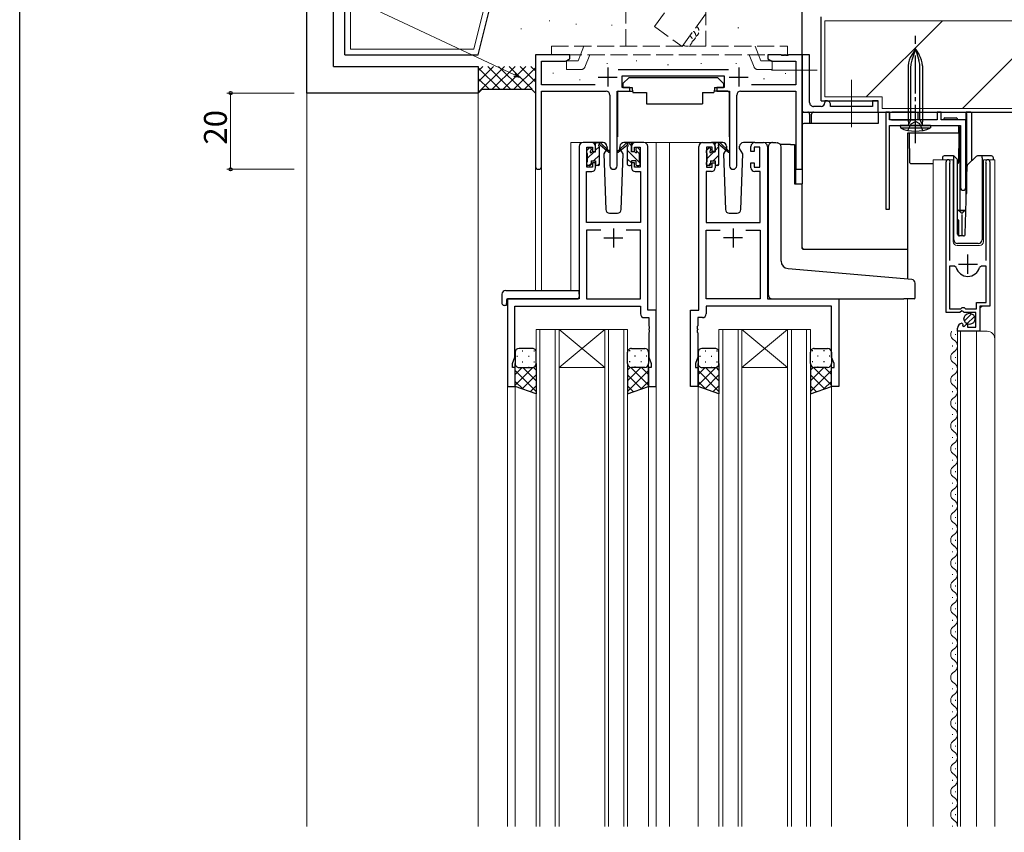
# Model space of a CAD drawing. Extents: x 0 to 1133, y 0 to 806.
# Drawn here: x 4 to 262, y 455 to 668 of the extents above; entities that cross this region are included whole.
import ezdxf

# ---------------------------------------------------------------- set-up
doc = ezdxf.new("R2010")
doc.units = 0
for name, pattern in [('HIDDEN2', [0.1875, 0.125, -0.0625]), ('YCENTER_1', [13, 10, -1, 1, -1]), ('YHIDDEN_1', [4, 3, -1])]:
    doc.linetypes.add(name, pattern=pattern)
for name, color, linetype, lineweight in [('YKK_11', 7, 'CONTINUOUS', 30), ('YKK_12', 2, 'CONTINUOUS', 13), ('YKK_13', 4, 'CONTINUOUS', 30), ('YKK_D', 6, 'CONTINUOUS', 13), ('YSS_K', 3, 'CONTINUOUS', 13), ('YSS_KE', 3, 'CONTINUOUS', 30)]:
    doc.layers.add(name, color=color, linetype=linetype, lineweight=lineweight)
doc.layers.add('YKK_ZWAK', color=7, linetype='CONTINUOUS')
doc.styles.get("Standard").update_dxf_attribs({"font": 'ROMANS.SHX', "bigfont": 'EXTFONT.SHX'})

# ---------------------------------------------------------------- blocks, each defined once
blk = doc.blocks.new('A201')
at = {"layer": 'YKK_ZWAK', "color": 254, "linetype": 'Continuous'}
blk.add_line((21, 35), (21, 410), dxfattribs=at)

msp = doc.modelspace()

# ---------------------------------------------------------------- linework, layer by layer
at = {"layer": 'YKK_11', "linetype": 'ByBlock', "lineweight": -2, "ltscale": 0.5}
for p, q in [((148.38, 658.86), (139.38, 658.86)), ((139.38, 658.86), (139.38, 629.68)), ((141.01, 650.99), (141.01, 657.23)), ((141.01, 657.23), (147.29, 657.23)), ((147.29, 657.23), (148.38, 657.86)), ((148.38, 657.86), (148.38, 658.86)), ((203.92, 658.86), (200.38, 658.86)), ((200.38, 658.86), (200.38, 657.86)), ((200.38, 657.86), (201.47, 657.23)), ((201.47, 657.23), (207.75, 657.23)), ((204.11, 658.74), (203.92, 658.86)), ((204.66, 658.74), (204.11, 658.74)), ((204.84, 658.86), (204.66, 658.74)), ((204.92, 658.86), (204.84, 658.86)), ((205.11, 658.74), (204.92, 658.86)), ((205.66, 658.74), (205.11, 658.74)), ((205.84, 658.86), (205.66, 658.74)), ((209.38, 658.86), (205.84, 658.86)), ((207.75, 657.23), (207.75, 650.99)), ((209.38, 628.86), (209.38, 658.86)), ((211.38, 658.86), (209.38, 658.86)), ((209.38, 658.86), (209.38, 645.36)), ((211.38, 646.36), (211.38, 658.86)), ((190.08, 654.99), (161.07, 654.99)), ((162.18, 650.36), (162.18, 653.36)), ((162.18, 653.36), (188.98, 653.36)), ((188.98, 653.36), (188.98, 650.36)), ((155.03, 650.99), (141.01, 650.99)), ((141.01, 629.68), (141.01, 649.36)), ((141.01, 649.36), (157.93, 649.36)), ((160.83, 629.81), (160.83, 649.36)), ((160.83, 649.36), (164.18, 649.36)), ((164.18, 650.36), (162.18, 650.36)), ((164.18, 649.36), (164.18, 650.36)), ((188.98, 650.36), (186.98, 650.36)), ((186.98, 650.36), (186.98, 649.36)), ((186.98, 649.36), (190.33, 649.36)), ((190.33, 649.36), (190.33, 629.81)), ((193.23, 649.36), (207.75, 649.36)), ((207.75, 650.99), (196.13, 650.99)), ((207.75, 649.36), (207.75, 628.86)), ((158.93, 648.36), (158.93, 629.81)), ((192.23, 629.81), (192.23, 648.36)), ((215.88, 646.86), (215.38, 646.86)), ((215.38, 646.86), (215.38, 646.36)), ((229.38, 646.86), (227.88, 646.86)), ((227.88, 646.86), (227.88, 645.36)), ((229.38, 643.86), (229.38, 646.86)), ((209.38, 645.36), (209.38, 643.86)), ((209.38, 643.86), (229.38, 643.86)), ((214.38, 645.36), (212.38, 645.36)), ((216.88, 645.36), (216.88, 645.86)), ((227.88, 645.36), (216.88, 645.36)), ((231.38, 643.86), (231.38, 618.36)), ((232.38, 643.86), (231.38, 643.86)), ((232.38, 641.86), (232.38, 643.86)), ((245.88, 643.86), (244.88, 643.86)), ((244.88, 643.86), (244.88, 641.86)), ((245.88, 641.86), (245.88, 643.86)), ((244.88, 641.86), (232.38, 641.86)), ((252.38, 641.86), (245.88, 641.86)), ((252.38, 624.06), (252.38, 641.86)), ((232.38, 618.36), (232.38, 640.36)), ((232.38, 640.36), (250.98, 640.36)), ((250.98, 640.36), (250.98, 624.06)), ((154.18, 635.86), (151.88, 635.86)), ((167.88, 635.86), (165.58, 635.86)), ((183.28, 635.86), (185.58, 635.86)), ((196.98, 635.86), (199.28, 635.86)), ((150.88, 634.86), (150.88, 594.86)), ((152.88, 629.46), (152.88, 634.66)), ((152.88, 634.66), (154.38, 634.66)), ((154.38, 634.66), (154.38, 633.56)), ((154.38, 633.56), (155.18, 633.56)), ((155.18, 633.56), (155.18, 634.86)), ((164.58, 634.86), (164.58, 633.56)), ((164.58, 633.56), (165.38, 633.56)), ((165.38, 633.56), (165.38, 634.66)), ((165.38, 634.66), (166.88, 634.66)), ((166.88, 634.66), (166.88, 629.46)), ((168.88, 591.86), (168.88, 634.86)), ((182.28, 591.86), (182.28, 634.86)), ((185.78, 634.66), (184.28, 634.66)), ((184.28, 634.66), (184.28, 629.46)), ((185.78, 633.56), (185.78, 634.66)), ((186.58, 633.56), (185.78, 633.56)), ((186.58, 634.86), (186.58, 633.56)), ((195.98, 633.56), (195.98, 634.86)), ((196.78, 633.56), (195.98, 633.56)), ((198.28, 634.66), (196.78, 634.66)), ((196.78, 634.66), (196.78, 633.56)), ((198.28, 629.46), (198.28, 634.66)), ((200.28, 634.86), (200.28, 594.86)), ((247.18, 591.27), (247.18, 630.82)), ((258.68, 630.82), (258.68, 592.97)), ((152.81, 614.86), (152.81, 628.26)), ((152.81, 628.26), (154.18, 628.26)), ((154.38, 629.46), (152.88, 629.46)), ((155.18, 630.56), (154.38, 630.56)), ((154.38, 630.56), (154.38, 629.46)), ((155.18, 629.26), (155.18, 630.56)), ((165.38, 630.56), (164.58, 630.56)), ((164.58, 630.56), (164.58, 629.26)), ((165.38, 629.46), (165.38, 630.56)), ((166.88, 629.46), (165.38, 629.46)), ((165.58, 628.26), (166.95, 628.26)), ((166.95, 628.26), (166.95, 614.86)), ((185.58, 628.26), (184.21, 628.26)), ((184.21, 628.26), (184.21, 614.86)), ((184.28, 629.46), (185.78, 629.46)), ((185.78, 629.46), (185.78, 630.56)), ((185.78, 630.56), (186.58, 630.56)), ((186.58, 630.56), (186.58, 629.26)), ((195.98, 629.26), (195.98, 630.56)), ((195.98, 630.56), (196.78, 630.56)), ((196.78, 630.56), (196.78, 629.46)), ((196.78, 629.46), (198.28, 629.46)), ((198.35, 628.26), (196.98, 628.26)), ((198.35, 614.86), (198.35, 628.26)), ((207.75, 628.86), (209.38, 628.86)), ((248.18, 630.5), (248.13, 630.33)), ((248.13, 630.33), (248.13, 604.97)), ((257.73, 630.33), (257.68, 630.5)), ((257.73, 604.97), (257.73, 630.33)), ((231.38, 618.36), (232.38, 618.36)), ((166.95, 614.86), (152.81, 614.86)), ((156.53, 612.93), (152.81, 612.93)), ((156.53, 612.93), (152.81, 612.93)), ((152.81, 612.93), (152.81, 594.86)), ((166.95, 612.93), (163.23, 612.93)), ((166.95, 594.86), (166.95, 612.93)), ((184.21, 614.86), (198.35, 614.86)), ((184.21, 594.86), (184.21, 612.93)), ((184.21, 612.93), (187.93, 612.93)), ((194.63, 612.93), (198.35, 612.93)), ((194.63, 612.93), (198.35, 612.93)), ((198.35, 612.93), (198.35, 594.86)), ((248.13, 603.47), (248.13, 592.27)), ((248.13, 603.47), (248.13, 592.27)), ((249.37, 603.47), (248.13, 603.47)), ((249.85, 603.1), (249.37, 603.47)), ((256.49, 603.47), (256.01, 603.1)), ((257.73, 603.47), (256.49, 603.47)), ((257.73, 593.87), (257.73, 603.47)), ((150.88, 594.86), (132.08, 594.86)), ((132.08, 594.86), (132.08, 571.86)), ((152.81, 594.86), (166.95, 594.86)), ((198.35, 594.86), (184.21, 594.86)), ((200.28, 594.86), (219.08, 594.86)), ((219.08, 594.86), (219.08, 571.86)), ((134.01, 579.6), (134.01, 592.93)), ((134.01, 592.93), (166.95, 592.93)), ((166.95, 592.93), (166.95, 590.93)), ((217.15, 592.93), (184.21, 592.93)), ((184.21, 592.93), (184.21, 590.93)), ((217.15, 579.6), (217.15, 592.93)), ((248.13, 592.27), (251.08, 592.27)), ((251.08, 592.27), (251.38, 592.57)), ((251.38, 592.57), (251.98, 592.57)), ((251.98, 592.57), (252.28, 592.27)), ((252.28, 592.27), (255.18, 592.27)), ((255.18, 592.27), (255.18, 593.87)), ((255.18, 593.87), (257.73, 593.87)), ((258.68, 592.97), (256.08, 592.97)), ((256.08, 592.97), (256.08, 586.37)), ((167.95, 589.93), (169.15, 589.93)), ((171.08, 591.86), (168.88, 591.86)), ((169.15, 589.93), (169.15, 587.82)), ((171.08, 571.86), (171.08, 591.86)), ((180.08, 571.86), (180.08, 591.86)), ((180.08, 591.86), (182.28, 591.86)), ((183.21, 589.93), (182.01, 589.93)), ((182.01, 589.93), (182.01, 587.82)), ((250.81, 591.27), (247.18, 591.27)), ((251.35, 591.72), (250.81, 591.27)), ((251.68, 591.57), (251.35, 591.72)), ((251.98, 591.27), (251.68, 591.57)), ((254.98, 591.27), (251.98, 591.27)), ((254.98, 587.47), (254.98, 591.27)), ((169.15, 587.82), (169.27, 587.64)), ((169.27, 587.09), (169.15, 586.91)), ((169.15, 586.91), (169.15, 586.82)), ((169.15, 586.82), (169.27, 586.64)), ((169.27, 587.64), (169.27, 587.09)), ((182.01, 587.82), (181.89, 587.64)), ((181.89, 587.64), (181.89, 587.09)), ((181.89, 587.09), (182.01, 586.91)), ((182.01, 586.82), (181.89, 586.64)), ((182.01, 586.91), (182.01, 586.82)), ((250.18, 586.37), (250.18, 587.17)), ((251.36, 588.47), (251.57, 588.22)), ((251.57, 588.22), (251.49, 587.9)), ((251.49, 587.9), (251.96, 587.63)), ((251.96, 587.63), (252.53, 588.2)), ((252.53, 588.2), (252.78, 588.1)), ((252.78, 588.1), (252.78, 587.47)), ((252.78, 587.47), (254.98, 587.47)), ((169.27, 586.09), (169.15, 585.91)), ((169.15, 585.91), (169.15, 579.6)), ((169.27, 586.64), (169.27, 586.09)), ((181.89, 586.64), (181.89, 586.09)), ((181.89, 586.09), (182.01, 585.91)), ((182.01, 585.91), (182.01, 579.6)), ((256.08, 586.37), (250.18, 586.37)), ((133.38, 577.86), (134.01, 579.6)), ((169.15, 579.6), (169.78, 577.86)), ((182.01, 579.6), (181.38, 577.86)), ((217.78, 577.86), (217.15, 579.6)), ((133.38, 576.86), (133.38, 577.86)), ((134.08, 576.86), (133.38, 576.86)), ((134.08, 571.86), (134.08, 576.86)), ((169.78, 576.86), (169.08, 576.86)), ((169.08, 576.86), (169.08, 571.86)), ((169.78, 577.86), (169.78, 576.86)), ((181.38, 577.86), (181.38, 576.86)), ((181.38, 576.86), (182.08, 576.86)), ((182.08, 576.86), (182.08, 571.86)), ((217.08, 571.86), (217.08, 576.86)), ((217.08, 576.86), (217.78, 576.86)), ((217.78, 576.86), (217.78, 577.86)), ((132.08, 571.86), (134.08, 571.86)), ((169.08, 571.86), (171.08, 571.86)), ((182.08, 571.86), (180.08, 571.86)), ((219.08, 571.86), (217.08, 571.86))]:
    msp.add_line(p, q, dxfattribs=at)
at = {"layer": 'YKK_11', "ltscale": 0.5}
for p, q in [((158.38, 655.56), (158.38, 650.56)), ((192.78, 655.56), (192.78, 650.56)), ((155.88, 653.06), (160.88, 653.06)), ((190.28, 653.06), (195.28, 653.06)), ((159.88, 613.36), (159.88, 608.36)), ((191.28, 613.36), (191.28, 608.36)), ((157.38, 610.86), (162.38, 610.86)), ((193.78, 610.86), (188.78, 610.86)), ((252.93, 601.47), (252.93, 606.47)), ((250.43, 603.97), (255.43, 603.97))]:
    msp.add_line(p, q, dxfattribs=at)
at = {"layer": 'YKK_11', "linetype": 'ByBlock', "lineweight": -2, "ltscale": 0.5}
for centre, radius, start, end in [((157.93, 648.36), 1, 0, 90), ((193.23, 648.36), 1, 90, 180), ((212.38, 646.36), 1, 179.9999, 270.0001), ((214.38, 646.36), 1, 270, 359.9998), ((215.88, 645.86), 1, 359.9998, 90), ((151.88, 634.86), 1, 90, 180), ((154.18, 634.86), 1, 0, 90), ((165.58, 634.86), 1, 90, 180), ((167.88, 634.86), 1, 0, 90), ((183.28, 634.86), 1, 90, 180), ((185.58, 634.86), 1, 0, 90), ((196.98, 634.86), 1, 90, 180), ((199.28, 634.86), 1, 0, 90), ((247.73, 630.82), 0.55, 325.4397, 180), ((258.13, 630.82), 0.55, 360, 214.5603), ((140.2, 629.68), 0.815, 180, 0), ((154.18, 629.26), 1, 270, 360), ((159.88, 629.81), 0.95, 180, 0), ((165.58, 629.26), 1, 180, 270), ((185.58, 629.26), 1, 270, 360), ((191.28, 629.81), 0.95, 180, 0), ((196.98, 629.26), 1, 180, 270), ((251.68, 624.06), 0.7, 180, 0), ((252.93, 603.97), 3.2, 195.6804, 344.3196), ((167.95, 590.93), 1, 180, 270), ((183.21, 590.93), 1, 270, 360), ((251.48, 587.17), 1.3, 95.2159, 180)]:
    msp.add_arc(centre, radius, start, end, dxfattribs=at)
at = {"layer": 'YKK_12', "ltscale": 1.5}
for p, q in [((229.38, 643.86), (229.38, 642.36)), ((148.68, 597.05), (148.68, 635.86)), ((151.88, 635.86), (148.68, 635.86)), ((166.73, 635.86), (174.58, 635.86)), ((174.08, 635.86), (183.28, 635.86)), ((199.28, 635.86), (202.48, 635.86)), ((207.75, 628.86), (207.75, 625.06)), ((209.38, 628.86), (209.38, 608.36)), ((135.18, 594.86), (132.68, 594.86)), ((145.58, 586.86), (139.58, 586.86)), ((139.58, 456.36), (139.58, 586.86)), ((140.58, 456.36), (140.58, 586.86)), ((144.58, 456.36), (144.58, 586.86)), ((145.58, 586.86), (157.58, 586.86)), ((145.58, 586.86), (157.58, 576.86)), ((157.58, 586.86), (145.58, 576.86)), ((145.58, 456.36), (145.58, 586.86)), ((163.58, 586.86), (157.58, 586.86)), ((157.58, 456.36), (157.58, 586.86)), ((158.58, 456.36), (158.58, 586.86)), ((162.58, 456.36), (162.58, 586.86)), ((163.58, 456.36), (163.58, 586.86)), ((193.58, 586.86), (187.58, 586.86)), ((187.58, 456.36), (187.58, 586.86)), ((188.58, 456.36), (188.58, 586.86)), ((192.58, 456.36), (192.58, 586.86)), ((193.58, 586.86), (205.58, 586.86)), ((193.58, 586.86), (205.58, 576.86)), ((205.58, 586.86), (193.58, 576.86)), ((193.58, 456.36), (193.58, 586.86)), ((211.58, 586.86), (205.58, 586.86)), ((205.58, 456.36), (205.58, 586.86)), ((206.58, 456.36), (206.58, 586.86)), ((210.58, 456.36), (210.58, 586.86)), ((211.58, 456.36), (211.58, 586.86)), ((145.58, 576.86), (157.58, 576.86)), ((193.58, 576.86), (205.58, 576.86))]:
    msp.add_line(p, q, dxfattribs=at)
at = {"layer": 'YKK_12'}
for p, q in [((171.08, 456.36), (171.08, 635.86)), ((174.58, 456.36), (174.58, 635.86)), ((243.78, 631.37), (249.08, 631.37)), ((243.78, 631.37), (243.78, 456.36)), ((247.18, 631.37), (247.18, 611.27)), ((249.08, 631.37), (249.08, 609.87)), ((256.98, 631.37), (259.98, 631.37)), ((256.98, 609.87), (256.98, 631.37)), ((256.98, 631.37), (256.98, 611.37)), ((258.68, 631.37), (258.68, 593.47)), ((259.98, 631.37), (259.98, 584.18)), ((139.38, 629.68), (139.38, 597.05)), ((141.01, 629.68), (141.01, 597.05)), ((259.98, 615), (259.98, 565.5)), ((250.08, 608.87), (255.98, 608.87)), ((132.08, 456.36), (132.08, 594.86)), ((237.08, 456.36), (237.08, 594.86)), ((256.68, 592.97), (256.18, 592.47)), ((256.18, 592.47), (256.18, 586.37)), ((249.68, 585.4), (249.68, 585.6)), ((250.18, 586.37), (257.98, 586.37)), ((250.18, 586.37), (250.18, 565.5)), ((250.18, 456.36), (250.18, 586.37)), ((250.98, 586.37), (250.98, 565.5)), ((250.98, 456.36), (250.98, 586.37)), ((255.18, 456.36), (255.18, 586.37)), ((255.18, 586.37), (255.18, 565.5)), ((259.98, 584.37), (259.98, 565.3)), ((248.92, 582.4), (248.92, 582.6)), ((249.68, 579.4), (249.68, 579.6)), ((248.92, 576.4), (248.92, 576.6)), ((134.08, 456.36), (134.08, 572.36)), ((169.08, 456.36), (169.08, 572.36)), ((182.08, 456.36), (182.08, 572.36)), ((217.08, 456.36), (217.08, 572.36)), ((249.68, 573.4), (249.68, 573.6)), ((248.92, 570.4), (248.92, 570.6)), ((249.68, 567.4), (249.68, 567.6)), ((248.92, 564.4), (248.92, 564.6)), ((259.98, 456.36), (259.98, 565.3)), ((249.68, 561.4), (249.68, 561.6)), ((248.92, 558.4), (248.92, 558.6)), ((249.68, 555.4), (249.68, 555.6)), ((248.92, 552.4), (248.92, 552.6)), ((249.68, 549.4), (249.68, 549.6)), ((248.92, 546.4), (248.92, 546.6)), ((249.68, 543.4), (249.68, 543.6)), ((248.92, 540.4), (248.92, 540.6)), ((249.68, 537.4), (249.68, 537.6)), ((248.92, 534.4), (248.92, 534.6)), ((249.68, 531.4), (249.68, 531.6)), ((248.92, 528.4), (248.92, 528.6)), ((249.68, 525.4), (249.68, 525.6)), ((248.92, 522.4), (248.92, 522.6)), ((249.68, 519.4), (249.68, 519.6)), ((248.92, 516.4), (248.92, 516.6)), ((249.68, 513.4), (249.68, 513.6)), ((248.92, 510.4), (248.92, 510.6)), ((249.68, 507.4), (249.68, 507.6)), ((248.92, 504.4), (248.92, 504.6)), ((249.68, 501.4), (249.68, 501.6)), ((248.92, 498.4), (248.92, 498.6)), ((248.92, 492.4), (248.92, 492.6)), ((249.68, 489.4), (249.68, 489.6)), ((248.92, 486.4), (248.92, 486.6)), ((249.68, 483.4), (249.68, 483.6)), ((248.92, 480.4), (248.92, 480.6)), ((249.68, 477.4), (249.68, 477.6)), ((248.92, 474.4), (248.92, 474.6)), ((249.68, 471.4), (249.68, 471.6)), ((248.92, 468.4), (248.92, 468.6)), ((249.68, 465.4), (249.68, 465.6)), ((248.92, 462.4), (248.92, 462.6)), ((249.68, 459.4), (249.68, 459.6)), ((248.92, 456.4), (248.92, 456.6))]:
    msp.add_line(p, q, dxfattribs=at)
for centre, radius, start, end in [((250.08, 609.87), 1, 180, 270), ((255.98, 609.87), 1, 270, 0), ((250.14, 585.5), 1.72, 149.5454, 240.7975), ((257.98, 584.37), 2, 0, 90), ((248.46, 582.5), 1.72, 299.2025, 60.7975), ((250.14, 579.5), 1.72, 119.2025, 240.7975), ((248.46, 576.5), 1.72, 299.2025, 60.7975), ((250.14, 573.5), 1.72, 119.2025, 240.7975), ((248.46, 570.5), 1.72, 299.2025, 60.7975), ((250.14, 567.5), 1.72, 119.2025, 240.7975), ((248.46, 564.5), 1.72, 299.2025, 60.7975), ((250.14, 561.5), 1.72, 119.2025, 240.7975), ((248.46, 558.5), 1.72, 299.2025, 60.7975), ((250.14, 555.5), 1.72, 119.2025, 240.7975), ((248.46, 552.5), 1.72, 299.2025, 60.7975), ((250.14, 549.5), 1.72, 119.2025, 240.7975), ((248.46, 546.5), 1.72, 299.2025, 60.7975), ((250.14, 543.5), 1.72, 119.2025, 240.7975), ((248.46, 540.5), 1.72, 299.2025, 60.7975), ((250.14, 537.5), 1.72, 119.2025, 240.7975), ((248.46, 534.5), 1.72, 299.2025, 60.7975), ((250.14, 531.5), 1.72, 119.2025, 240.7975), ((248.46, 528.5), 1.72, 299.2025, 60.7975), ((250.14, 525.5), 1.72, 119.2025, 240.7975), ((248.46, 522.5), 1.72, 299.2025, 60.7975), ((250.14, 519.5), 1.72, 119.2025, 240.7975), ((248.46, 516.5), 1.72, 299.2025, 60.7975), ((250.14, 513.5), 1.72, 119.2025, 240.7975), ((248.46, 510.5), 1.72, 299.2025, 60.7975), ((250.14, 507.5), 1.72, 119.2025, 240.7975), ((248.46, 504.5), 1.72, 299.2025, 60.7975), ((250.14, 501.5), 1.72, 119.2025, 240.7975), ((248.46, 498.5), 1.72, 299.2025, 60.7975), ((250.14, 495.5), 1.72, 119.2025, 240.7975), ((248.46, 492.5), 1.72, 299.2025, 60.7975), ((250.14, 489.5), 1.72, 119.2025, 240.7975), ((248.46, 486.5), 1.72, 299.2025, 60.7975), ((250.14, 483.5), 1.72, 119.2025, 240.7975), ((248.46, 480.5), 1.72, 299.2025, 60.7975), ((250.14, 477.5), 1.72, 119.2025, 240.7975), ((248.46, 474.5), 1.72, 299.2025, 60.7975), ((250.14, 471.5), 1.72, 119.2025, 240.7975), ((248.46, 468.5), 1.72, 299.2025, 60.7975), ((250.14, 465.5), 1.72, 119.2025, 240.7975), ((248.46, 462.5), 1.72, 299.2025, 60.7975), ((250.14, 459.5), 1.72, 119.2025, 240.7975), ((248.46, 456.5), 1.72, 355.6007, 60.7975)]:
    msp.add_arc(centre, radius, start, end, dxfattribs=at)
at = {"layer": 'YKK_13', "linetype": 'YHIDDEN_1', "lineweight": 13, "ltscale": 1.5}
for p, q in [((163.09, 661.16), (163.09, 671.16)), ((184.09, 671.16), (184.09, 661.16)), ((143.59, 658.86), (143.59, 661.16)), ((143.59, 661.16), (205.58, 661.16)), ((151.19, 658.86), (152.12, 661.16)), ((197.98, 658.86), (197.05, 661.16)), ((205.58, 658.86), (205.58, 661.16)), ((205.58, 658.86), (143.59, 658.86)), ((147.59, 655.06), (147.59, 657.36)), ((147.59, 657.36), (150.59, 657.36)), ((150.59, 657.36), (151.19, 658.86)), ((152.39, 655.69), (153.67, 658.86)), ((196.78, 655.69), (195.5, 658.86)), ((198.58, 657.36), (197.98, 658.86)), ((201.58, 657.36), (198.58, 657.36)), ((201.58, 655.06), (201.58, 657.36)), ((151.46, 655.06), (147.59, 655.06)), ((197.71, 655.06), (201.58, 655.06))]:
    msp.add_line(p, q, dxfattribs=at)
at = {"layer": 'YKK_13', "linetype": 'YCENTER_1'}
msp.add_line((239.13, 635.76), (239.13, 663.9), dxfattribs=at)
at = {"layer": 'YKK_13', "linetype": 'Continuous', "ltscale": 0.5}
for p, q in [((239.13, 660.36), (238.17, 658.88)), ((239.13, 660.36), (240.09, 658.88)), ((237.23, 656.05), (237.23, 641.96)), ((241.03, 656.05), (241.03, 641.96)), ((237.23, 641.96), (241.03, 641.96)), ((237.23, 641.96), (237.36, 640.66)), ((241.03, 641.96), (240.9, 640.66)), ((243.13, 640.36), (235.13, 640.36)), ((235.13, 640.36), (235.19, 639.72)), ((235.19, 639.72), (243.07, 639.72)), ((235.63, 640.34), (235.63, 640.36)), ((242.63, 640.34), (242.63, 640.36)), ((243.13, 640.36), (243.07, 639.72))]:
    msp.add_line(p, q, dxfattribs=at)
at = {"layer": 'YKK_13', "linetype": 'Continuous'}
for p, q in [((239.13, 660.36), (238.2, 657.46)), ((239.13, 660.36), (240.06, 657.46)), ((237.93, 641.96), (237.93, 655.97)), ((240.34, 641.96), (240.34, 655.97)), ((237.93, 641.96), (237.36, 640.66)), ((240.34, 641.96), (240.9, 640.66)), ((164.58, 635.02), (163.74, 635.86)), ((166.88, 630.48), (163.58, 633.78)), ((166.68, 632.92), (165.81, 633.79)), ((164.58, 630.53), (163.58, 631.53))]:
    msp.add_line(p, q, dxfattribs=at)
at = {"layer": 'YKK_13', "linetype": 'YCENTER_1', "lineweight": 13, "ltscale": 1.5}
for p, q in [((213.32, 654.86), (201.34, 654.86)), ((222.38, 652.3), (222.38, 639.93))]:
    msp.add_line(p, q, dxfattribs=at)
at = {"layer": 'YKK_13', "ltscale": 1.5}
for p, q in [((163.98, 652.96), (162.38, 651.36)), ((163.98, 652.96), (187.18, 652.96)), ((187.18, 652.96), (188.78, 651.36)), ((160.93, 649.06), (160.93, 637.36)), ((161.23, 649.36), (164.87, 649.36)), ((162.38, 651.36), (162.38, 650.36)), ((162.38, 650.36), (164.78, 650.36)), ((164.78, 650.36), (164.78, 649.86)), ((164.78, 649.86), (164.92, 649.06)), ((164.92, 649.06), (168.58, 649.06)), ((168.58, 649.06), (168.58, 646.06)), ((183.24, 649.06), (186.24, 649.06)), ((183.24, 649.06), (183.24, 646.06)), ((186.38, 649.86), (186.24, 649.06)), ((189.93, 649.36), (186.29, 649.36)), ((186.38, 650.36), (188.78, 650.36)), ((186.38, 650.36), (186.38, 649.86)), ((188.78, 651.36), (188.78, 650.36)), ((190.23, 649.06), (190.23, 637.36)), ((168.58, 646.06), (183.24, 646.06)), ((157.17, 635.86), (154.18, 635.86)), ((155.48, 635.86), (156.27, 635.86)), ((156.18, 635.36), (156.18, 635.86)), ((165.58, 635.86), (162.59, 635.86)), ((188.57, 635.86), (185.58, 635.86)), ((186.88, 635.86), (187.67, 635.86)), ((187.58, 635.36), (187.58, 635.86)), ((196.98, 635.86), (193.99, 635.86)), ((152.88, 633.16), (152.88, 633.76)), ((152.97, 633.98), (153.47, 634.48)), ((153.98, 634.26), (153.98, 633.93)), ((154.44, 633.46), (155.18, 633.46)), ((155.18, 633.46), (155.18, 635.56)), ((156.18, 630.16), (156.18, 634.76)), ((156.46, 635.79), (158.65, 633.75)), ((158.61, 633.4), (156.47, 635.1)), ((157.94, 633.94), (157.34, 632.9)), ((158.19, 634.36), (158.12, 634.24)), ((158.17, 634.9), (158.19, 634.36)), ((161.58, 634.36), (161.6, 634.9)), ((162.42, 632.9), (161.58, 634.36)), ((161.65, 634.24), (161.58, 634.36)), ((184.28, 633.16), (184.28, 633.76)), ((184.37, 633.98), (184.87, 634.48)), ((185.38, 634.26), (185.38, 633.93)), ((185.84, 633.46), (186.58, 633.46)), ((186.58, 633.46), (186.58, 635.56)), ((187.58, 630.16), (187.58, 634.76)), ((187.86, 635.79), (190.05, 633.75)), ((190.01, 633.4), (187.87, 635.1)), ((189.34, 633.94), (188.74, 632.9)), ((189.59, 634.36), (189.52, 634.24)), ((189.57, 634.9), (189.59, 634.36)), ((192.98, 634.36), (193, 634.9)), ((193.82, 632.9), (192.98, 634.36)), ((193.05, 634.24), (192.98, 634.36)), ((153.08, 630.86), (153.08, 632.96)), ((153.98, 631.06), (153.98, 630.16)), ((153.98, 631.06), (155.18, 631.06)), ((155.18, 631.06), (155.18, 630.16)), ((157.34, 632.9), (157.85, 618.33)), ((161.91, 618.33), (162.42, 632.9)), ((184.48, 630.86), (184.48, 632.96)), ((185.38, 631.06), (185.38, 630.16)), ((185.38, 631.06), (186.58, 631.06)), ((186.58, 631.06), (186.58, 630.16)), ((188.74, 632.9), (189.25, 618.33)), ((193.31, 618.33), (193.82, 632.9)), ((152.88, 630.16), (152.88, 630.66)), ((153.68, 629.86), (153.18, 629.86)), ((155.88, 629.86), (155.48, 629.86)), ((184.28, 630.16), (184.28, 630.66)), ((185.08, 629.86), (184.58, 629.86)), ((187.28, 629.86), (186.88, 629.86)), ((158.85, 617.36), (160.92, 617.36)), ((190.25, 617.36), (192.32, 617.36)), ((130.59, 596.05), (130.59, 593.68)), ((131.59, 597.05), (150.88, 597.05)), ((131.78, 594.56), (131.78, 593.67)), ((132.08, 594.86), (150.38, 594.86)), ((150.88, 596.05), (150.88, 597.05)), ((150.88, 596.05), (150.88, 595.36)), ((131.59, 593.17), (131.78, 593.17)), ((131.78, 593.17), (131.78, 593.67)), ((138.58, 581.86), (135.08, 581.86)), ((164.58, 581.86), (168.08, 581.86)), ((186.58, 581.86), (183.08, 581.86)), ((212.58, 581.86), (216.08, 581.86)), ((134.08, 580.86), (134.08, 577.86)), ((139.58, 577.86), (139.58, 580.86)), ((163.58, 577.86), (163.58, 580.86)), ((169.08, 580.86), (169.08, 577.86)), ((182.08, 580.86), (182.08, 577.86)), ((187.58, 577.86), (187.58, 580.86)), ((211.58, 577.86), (211.58, 580.86)), ((217.08, 580.86), (217.08, 577.86)), ((134.08, 571.86), (134.08, 577.86)), ((135.08, 576.86), (138.58, 576.86)), ((139.58, 577.86), (139.58, 569.9)), ((163.58, 577.86), (163.58, 569.9)), ((168.08, 576.86), (164.58, 576.86)), ((169.08, 571.86), (169.08, 577.86)), ((182.08, 571.86), (182.08, 577.86)), ((183.08, 576.86), (186.58, 576.86)), ((187.58, 577.86), (187.58, 569.9)), ((211.58, 577.86), (211.58, 569.9)), ((216.08, 576.86), (212.58, 576.86)), ((217.08, 571.86), (217.08, 577.86)), ((139.58, 569.9), (134.08, 571.86)), ((163.58, 569.9), (169.08, 571.86)), ((187.58, 569.9), (182.08, 571.86)), ((211.58, 569.9), (217.08, 571.86))]:
    msp.add_line(p, q, dxfattribs=at)
at = {"layer": 'YKK_13'}
for p, q in [((209.88, 643.86), (210.88, 643.86)), ((212.38, 643.86), (229.38, 643.86)), ((229.38, 643.86), (229.38, 640.86)), ((229.38, 643.86), (232.42, 643.86)), ((232.39, 642.11), (232.42, 643.86)), ((232.42, 643.86), (232.92, 643.86)), ((239.25, 643.86), (232.92, 643.86)), ((239.25, 643.86), (239.75, 643.86)), ((239.75, 643.86), (239.78, 641.86)), ((252.47, 620.56), (252.47, 643.86)), ((252.47, 643.86), (252.52, 643.81)), ((253.67, 643.86), (252.47, 643.86)), ((209.38, 643.36), (209.38, 640.99)), ((211.38, 643.36), (211.38, 641.16)), ((211.38, 641.16), (211.38, 640.86)), ((211.88, 640.86), (211.88, 643.36)), ((232.88, 641.86), (232.68, 641.86)), ((232.88, 641.86), (239.28, 641.86)), ((239.78, 641.86), (239.28, 641.86)), ((246.61, 642.07), (246.61, 641.86)), ((246.91, 642.36), (249.85, 642.36)), ((250.15, 641.86), (250.15, 642.07)), ((252.52, 643.51), (252.52, 622.51)), ((253.97, 631.11), (253.97, 643.56)), ((209.38, 640.36), (209.38, 625.06)), ((229.38, 640.86), (209.88, 640.86)), ((240.05, 640.36), (250.58, 640.36)), ((250.58, 638.36), (250.58, 640.36)), ((250.81, 639.76), (250.81, 618.06)), ((250.82, 639.76), (250.81, 639.76)), ((250.82, 639.76), (250.82, 618.06)), ((164.28, 635.86), (163.49, 635.86)), ((163.58, 635.36), (163.58, 635.86)), ((201.67, 635.89), (202.88, 635.79)), ((237.58, 638.36), (237.08, 638.36)), ((237.08, 638.36), (237.08, 607.86)), ((250.58, 638.36), (237.58, 638.36)), ((237.58, 634.36), (237.58, 638.36)), ((250.58, 638.36), (250.58, 634.36)), ((163.3, 635.79), (161.11, 633.75)), ((161.15, 633.4), (163.29, 635.1)), ((163.58, 630.16), (163.58, 634.76)), ((164.58, 633.46), (164.58, 635.56)), ((165.32, 633.46), (164.58, 633.46)), ((165.78, 634.26), (165.78, 633.93)), ((166.79, 633.98), (166.29, 634.48)), ((166.88, 633.16), (166.88, 633.76)), ((200.58, 603.23), (200.58, 634.9)), ((202.97, 635.78), (202.88, 635.79)), ((206.38, 635.36), (203.7, 635.36)), ((203.88, 604.78), (203.88, 634.78)), ((206.38, 635.36), (207.38, 635.36)), ((207.38, 635.36), (207.38, 625.06)), ((237.58, 634.36), (237.58, 630.86)), ((250.58, 630.86), (250.58, 634.36)), ((165.78, 631.06), (164.58, 631.06)), ((164.58, 631.06), (164.58, 630.16)), ((165.78, 631.06), (165.78, 630.16)), ((166.68, 630.86), (166.68, 632.96)), ((246.23, 631.87), (246.23, 631.37)), ((249.02, 632.37), (246.73, 632.37)), ((249.23, 632.08), (249.23, 632.32)), ((249.23, 631.66), (249.23, 632.08)), ((249.23, 610.37), (249.23, 631.66)), ((250.08, 631.51), (249.38, 632.22)), ((250.23, 611.87), (250.23, 631.16)), ((255.08, 632.22), (252.86, 629.99)), ((256.63, 632.37), (255.44, 632.37)), ((256.63, 631.87), (256.63, 632.37)), ((259.13, 632.37), (256.63, 632.37)), ((256.63, 631.87), (256.63, 610.37)), ((259.63, 631.37), (259.63, 631.87)), ((163.88, 629.86), (164.28, 629.86)), ((166.08, 629.86), (166.58, 629.86)), ((166.88, 630.16), (166.88, 630.66)), ((238.08, 630.36), (243.78, 630.36)), ((252.24, 611.86), (252.71, 629.65)), ((207.38, 625.06), (209.38, 625.06)), ((209.38, 608.36), (209.38, 625.06)), ((250.23, 618.31), (251.09, 617.49)), ((250.51, 618.06), (250.5, 618.06)), ((250.81, 618.06), (250.82, 618.06)), ((252.17, 618.06), (250.82, 618.06)), ((251.07, 618.05), (251.1, 618.02)), ((251.57, 617.49), (252.41, 618.29)), ((251.7, 618.01), (252.12, 618.01)), ((250.43, 615.53), (250.23, 615.72)), ((250.23, 615.53), (250.43, 615.53)), ((250.43, 615.53), (250.43, 611.45)), ((251.33, 617), (251.33, 611.37)), ((251.74, 611.37), (250.73, 611.37)), ((209.88, 607.86), (237.08, 607.86)), ((237.08, 607.86), (237.08, 600.04)), ((255.63, 609.37), (250.23, 609.37)), ((200.58, 595.86), (200.58, 603.23)), ((236.17, 600.12), (205.71, 602.78)), ((238.17, 599.94), (236.17, 600.12)), ((239.08, 595.16), (239.08, 598.95)), ((201.58, 594.86), (236.08, 594.86)), ((238.78, 594.86), (236.08, 594.86))]:
    msp.add_line(p, q, dxfattribs=at)
at = {"layer": 'YKK_13', "linetype": 'YHIDDEN_1'}
for p, q in [((237.99, 640.77), (239.13, 641.38)), ((240.28, 640.77), (239.13, 641.38)), ((237.13, 639.05), (237.99, 640.77)), ((241.13, 639.05), (240.28, 640.77))]:
    msp.add_line(p, q, dxfattribs=at)
at = {"layer": 'YKK_13', "linetype": 'Continuous', "ltscale": 1.5}
for p, q in [((152.88, 633.79), (153.65, 634.56)), ((153.08, 631.75), (154.8, 633.46)), ((155.18, 633.85), (156.17, 634.84)), ((184.28, 633.76), (185.09, 634.56)), ((184.48, 631.71), (186.23, 633.46)), ((186.58, 633.81), (187.58, 634.81)), ((154.64, 631.06), (156.18, 632.6)), ((186.08, 631.06), (187.58, 632.57)), ((153.44, 629.86), (153.98, 630.4)), ((155.69, 629.86), (156.18, 630.36)), ((184.88, 629.86), (185.38, 630.37)), ((187.12, 629.86), (187.58, 630.32)), ((251.99, 589.06), (253.89, 590.95)), ((252.67, 588.32), (254.62, 590.27)), ((134.5, 579.78), (134.7, 579.78)), ((135.92, 581.2), (136.12, 581.2)), ((137.53, 579.78), (137.73, 579.78)), ((138.95, 581.2), (139.15, 581.2)), ((164.22, 581.2), (164.02, 581.2)), ((165.63, 579.78), (165.43, 579.78)), ((167.25, 581.2), (167.05, 581.2)), ((168.66, 579.78), (168.46, 579.78)), ((182.5, 579.78), (182.7, 579.78)), ((183.92, 581.2), (184.12, 581.2)), ((185.53, 579.78), (185.73, 579.78)), ((186.95, 581.2), (187.15, 581.2)), ((212.22, 581.2), (212.02, 581.2)), ((213.63, 579.78), (213.43, 579.78)), ((215.25, 581.2), (215.05, 581.2)), ((216.66, 579.78), (216.46, 579.78)), ((134.08, 577.86), (134.08, 577.86)), ((134.08, 575.03), (135.91, 576.86)), ((134.08, 572.21), (138.74, 576.86)), ((134.67, 576.95), (134.7, 576.95)), ((135.92, 578.37), (136.12, 578.37)), ((139.58, 573.34), (136.06, 576.86)), ((137.53, 576.95), (137.73, 576.95)), ((139.58, 576.17), (138.89, 576.86)), ((138.95, 578.37), (139.15, 578.37)), ((163.58, 576.17), (164.27, 576.86)), ((163.58, 573.34), (167.1, 576.86)), ((164.22, 578.37), (164.02, 578.37)), ((169.08, 572.21), (164.42, 576.86)), ((165.63, 576.95), (165.43, 576.95)), ((167.25, 578.37), (167.05, 578.37)), ((169.08, 575.03), (167.25, 576.86)), ((168.5, 576.95), (168.46, 576.95)), ((169.08, 577.86), (169.08, 577.86)), ((182.08, 577.86), (182.08, 577.86)), ((182.08, 575.03), (183.91, 576.86)), ((182.08, 572.21), (186.74, 576.86)), ((182.67, 576.95), (182.7, 576.95)), ((183.92, 578.37), (184.12, 578.37)), ((187.58, 573.34), (184.06, 576.86)), ((185.53, 576.95), (185.73, 576.95)), ((187.58, 576.17), (186.89, 576.86)), ((186.95, 578.37), (187.15, 578.37)), ((211.58, 576.17), (212.27, 576.86)), ((211.58, 573.34), (215.1, 576.86)), ((212.22, 578.37), (212.02, 578.37)), ((217.08, 572.21), (212.42, 576.86)), ((213.63, 576.95), (213.43, 576.95)), ((215.25, 578.37), (215.05, 578.37)), ((217.08, 575.03), (215.25, 576.86)), ((216.5, 576.95), (216.46, 576.95)), ((217.08, 577.86), (217.08, 577.86)), ((139.58, 570.52), (134.08, 576.02)), ((135.91, 571.21), (139.58, 574.88)), ((163.58, 570.52), (169.08, 576.02)), ((167.25, 571.21), (163.58, 574.88)), ((187.58, 570.52), (182.08, 576.02)), ((183.91, 571.21), (187.58, 574.88)), ((211.58, 570.52), (217.08, 576.02)), ((215.25, 571.21), (211.58, 574.88)), ((136.14, 571.13), (134.08, 573.19)), ((138, 570.47), (139.58, 572.05)), ((165.16, 570.47), (163.58, 572.05)), ((167.02, 571.13), (169.08, 573.19)), ((184.14, 571.13), (182.08, 573.19)), ((186, 570.47), (187.58, 572.05)), ((213.16, 570.47), (211.58, 572.05)), ((215.02, 571.13), (217.08, 573.19))]:
    msp.add_line(p, q, dxfattribs=at)
at = {"layer": 'YKK_13'}
msp.add_circle((253.33, 589.62), 1.45, dxfattribs=at)
at = {"layer": 'YKK_13', "linetype": 'Continuous', "ltscale": 1.5}
msp.add_circle((253.33, 589.62), 1.45, dxfattribs=at)
at = {"layer": 'YKK_13', "linetype": 'Continuous', "ltscale": 0.5}
for centre, radius, start, end in [((243.22, 655.63), 6, 147.1737, 175.9612), ((235.05, 655.63), 6, 4.0388, 32.8263), ((239.13, 648.36), 9.5, 245.4723, 294.5277), ((236.9, 640.86), 0.5, 270, 336.5211), ((241.36, 640.86), 0.5, 203.4789, 270)]:
    msp.add_arc(centre, radius, start, end, dxfattribs=at)
at = {"layer": 'YKK_13', "linetype": 'Continuous'}
for centre, start, end in [((243.92, 655.63), 162.27, 175.9612), ((234.35, 655.63), 4.0388, 17.73)]:
    msp.add_arc(centre, 6, start, end, dxfattribs=at)
at = {"layer": 'YKK_13', "linetype": 'YHIDDEN_1', "lineweight": 13, "ltscale": 1.5}
for centre, start, end in [((151.46, 656.06), 270.0009, 338.0057), ((197.71, 656.06), 201.9943, 269.9991)]:
    msp.add_arc(centre, 1, start, end, dxfattribs=at)
at = {"layer": 'YKK_13', "ltscale": 1.5}
for centre, radius, start, end in [((161.23, 649.06), 0.3, 90, 180), ((189.93, 649.06), 0.3, 359.9965, 89.9965), ((155.48, 635.56), 0.3, 90, 180), ((156.27, 635.56), 0.3, 49.8974, 90), ((157.17, 634.86), 1, 2, 90), ((162.59, 634.86), 1, 90, 178), ((186.88, 635.56), 0.3, 90, 180), ((187.67, 635.56), 0.3, 49.8974, 90), ((188.57, 634.86), 1, 2, 90), ((193.99, 634.86), 1, 90, 178), ((153.18, 633.76), 0.3, 135, 180), ((153.68, 634.26), 0.3, 0, 135), ((153.98, 633.46), 0.25, 123.0557, 326.9443), ((153.68, 633.93), 0.3, 303.0557, 0), ((154.44, 633.16), 0.3, 90, 146.9443), ((156.18, 635.16), 0.2, 20.8833, 233.1301), ((155.88, 634.76), 0.3, 0, 53.1301), ((156.65, 635.34), 0.3, 200.8833, 234.62), ((158.73, 633.56), 0.2, 234.62, 114.62), ((184.58, 633.76), 0.3, 135, 180), ((185.08, 634.26), 0.3, 0, 135), ((185.38, 633.46), 0.25, 123.0557, 326.9443), ((185.08, 633.93), 0.3, 303.0557, 0), ((185.84, 633.16), 0.3, 90, 146.9443), ((187.58, 635.16), 0.2, 20.8833, 233.1301), ((187.28, 634.76), 0.3, 0, 53.1301), ((188.05, 635.34), 0.3, 200.8833, 234.62), ((190.13, 633.56), 0.2, 234.62, 114.62), ((153.08, 633.16), 0.2, 180, 270), ((153.08, 630.66), 0.2, 90, 180), ((184.48, 633.16), 0.2, 180, 270), ((184.48, 630.66), 0.2, 90, 180), ((153.18, 630.16), 0.3, 180, 270), ((153.68, 630.16), 0.3, 270, 0), ((155.48, 630.16), 0.3, 180, 270), ((155.88, 630.16), 0.3, 270, 0), ((184.58, 630.16), 0.3, 180, 270), ((185.08, 630.16), 0.3, 270, 0), ((186.88, 630.16), 0.3, 180, 270), ((187.28, 630.16), 0.3, 270, 0), ((158.85, 618.36), 1, 182, 270), ((160.92, 618.36), 1, 270, 358), ((190.25, 618.36), 1, 182, 270), ((192.32, 618.36), 1, 270, 358), ((131.59, 596.05), 1, 90.0051, 180), ((132.08, 594.56), 0.3, 90, 180), ((150.38, 595.36), 0.5, 270, 0), ((131.02, 593.65), 0.427, 176.2506, 225.917), ((131.37, 594.32), 1.17, 236.6591, 281.2163), ((135.08, 580.86), 1, 90.0002, 180.0002), ((138.58, 580.86), 1, 0.0002, 90.0002), ((164.58, 580.86), 1, 89.9999, 179.9999), ((168.08, 580.86), 1, 359.9999, 89.9999), ((183.08, 580.86), 1, 90.0002, 180.0002), ((186.58, 580.86), 1, 0.0002, 90.0002), ((212.58, 580.86), 1, 89.9999, 179.9999), ((216.08, 580.86), 1, 359.9999, 89.9999), ((135.08, 577.86), 1, 180.0002, 270.0002), ((138.58, 577.86), 1, 270.0002, 0.0002), ((164.58, 577.86), 1, 179.9999, 269.9999), ((168.08, 577.86), 1, 269.9999, 359.9999), ((183.08, 577.86), 1, 180.0002, 270.0002), ((186.58, 577.86), 1, 270.0002, 0.0002), ((212.58, 577.86), 1, 179.9999, 269.9999), ((216.08, 577.86), 1, 269.9999, 359.9999)]:
    msp.add_arc(centre, radius, start, end, dxfattribs=at)
at = {"layer": 'YKK_13'}
for centre, radius, start, end in [((209.88, 643.36), 0.5, 90, 180), ((210.88, 643.36), 0.5, 0, 90), ((212.38, 643.36), 0.5, 90, 180), ((253.67, 643.56), 0.3, 0.0011, 89.9989), ((246.91, 642.06), 0.3, 90, 179), ((249.85, 642.06), 0.3, 1, 90), ((209.88, 640.36), 0.5, 90, 180), ((250.52, 639.76), 0.3, 0.0011, 78.5768), ((250.51, 639.76), 0.3, 0.0015, 77.2122), ((163.49, 635.56), 0.3, 90, 130.1026), ((164.28, 635.56), 0.3, 0, 90), ((201.58, 634.9), 1, 85, 180), ((161.03, 633.56), 0.2, 65.38, 305.38), ((163.11, 635.34), 0.3, 305.38, 339.1167), ((163.58, 635.16), 0.2, 306.8699, 159.1167), ((163.88, 634.76), 0.3, 126.8699, 180), ((165.32, 633.16), 0.3, 33.0557, 90), ((165.78, 633.46), 0.25, 213.0557, 56.9443), ((166.08, 634.26), 0.3, 45, 180), ((166.08, 633.93), 0.3, 180, 236.9443), ((166.58, 633.76), 0.3, 0, 45), ((202.88, 634.78), 1, 0, 85), ((166.68, 633.16), 0.2, 270, 0), ((166.68, 630.66), 0.2, 0, 90), ((238.08, 630.86), 0.5, 180, 270), ((246.73, 631.87), 0.5, 90, 180), ((249.02, 631.87), 0.5, 65.5302, 90), ((249.73, 631.16), 0.5, 0, 45), ((250.08, 630.86), 0.5, 287.4587, 0), ((255.44, 631.87), 0.5, 90, 135), ((259.13, 631.87), 0.5, 0, 90), ((163.88, 630.16), 0.3, 180, 270), ((164.28, 630.16), 0.3, 270, 0), ((166.08, 630.16), 0.3, 180, 270), ((166.58, 630.16), 0.3, 270, 0), ((253.21, 629.64), 0.5, 135, 178.5), ((251.07, 617.75), 0.3, 90.0017, 171.2676), ((251.1, 617.72), 0.3, 90.001, 171.0235), ((250.23, 610.37), 1, 180, 270), ((250.73, 611.87), 0.5, 180, 270), ((251.74, 611.87), 0.5, 270, 358.5), ((255.63, 610.37), 1, 270, 0), ((209.88, 608.36), 0.5, 180, 210.653), ((209.88, 608.36), 0.5, 239.347, 270), ((205.88, 604.78), 2, 180, 265), ((238.08, 598.95), 1, 0, 85), ((201.58, 595.86), 1, 180, 224.427), ((201.58, 595.86), 1, 224.427, 270), ((238.78, 595.16), 0.3, 270, 0)]:
    msp.add_arc(centre, radius, start, end, dxfattribs=at)
at = {"layer": 'YKK_13', "linetype": 'YHIDDEN_1', "ltscale": 1.5}
for centre, start, end in [((207.34, 594.36), 90, 93.7262), ((209.22, 594.36), 87.1343, 90)]:
    msp.add_arc(centre, 0.5, start, end, dxfattribs=at)
at = {"layer": 'YKK_13'}
for centre, major_axis, start_param, end_param in [((252.52, 643.51), (0, 0.3), 4.712389, 6.278822), ((250.51, 618.06), (0.3, 0), 4.712389, 6.278822), ((250.47, 618.05), (0.6, 0), 0.004363, 1.515462), ((251.7, 618.02), (0.6, 0), 3.145956, 4.712389)]:
    msp.add_ellipse(centre, major_axis=major_axis, ratio=0.004363, start_param=start_param, end_param=end_param, dxfattribs=at)
msp.add_open_spline([(209.38, 640.99), (209.38, 640.87), (209.38, 640.76), (209.38, 640.55), (209.38, 640.46), (209.38, 640.36)], degree=3, knots=[0, 0, 0, 0, 0.5, 0.5, 1, 1, 1, 1], dxfattribs=at)
for points in [[(249.38, 632.22), (249.36, 632.24), (249.34, 632.25), (249.33, 632.27), (249.31, 632.28), (249.29, 632.29), (249.27, 632.3), (249.25, 632.31), (249.23, 632.32)], [(251.09, 617.49), (251.1, 617.48), (251.15, 617.45), (251.22, 617.42), (251.29, 617.41), (251.36, 617.41), (251.44, 617.42), (251.5, 617.44), (251.55, 617.47), (251.57, 617.49)]]:
    msp.add_spline(points, degree=3, dxfattribs=at)
for points in [[(209.45, 608.11), (209.41, 608.18), (209.38, 608.27), (209.38, 608.36)], [(209.63, 607.93), (209.55, 607.98), (209.49, 608.04), (209.45, 608.11)], [(209.88, 607.86), (209.79, 607.86), (209.7, 607.89), (209.63, 607.93)]]:
    msp.add_open_spline(points, degree=3, dxfattribs=at)
at = {"layer": 'YKK_D', "ltscale": 1.5}
for p, q in [((133.91, 653.66), (77.1, 680.3)), ((76.07, 648.86), (58.38, 648.86)), ((59.38, 648.86), (59.38, 628.86)), ((76.07, 628.86), (58.38, 628.86))]:
    msp.add_line(p, q, dxfattribs=at)
at = {"layer": 'YKK_D', "linetype": 'ByBlock', "lineweight": -2}
for p, q in [((134.11, 654.07), (135.45, 652.94)), ((135.45, 652.94), (133.72, 653.25)), ((135.45, 652.94), (133.91, 653.66))]:
    msp.add_line(p, q, dxfattribs=at)
for centre in [(59.38, 648.86), (59.38, 628.86)]:
    msp.add_circle(centre, 0.425, dxfattribs=at)
at = {"layer": 'YSS_K', "linetype": 'Continuous', "lineweight": 13, "ltscale": 1.5}
for p, q in [((90.88, 766.38), (90.88, 660.37)), ((142.97, 667.84), (143.17, 667.84)), ((149.98, 666.91), (150.18, 666.91)), ((215.38, 667.86), (273.38, 667.86)), ((215.38, 667.86), (215.38, 647.86)), ((226.24, 647.86), (246.24, 667.86)), ((135.52, 665.7), (135.72, 665.7)), ((159.34, 666.67), (159.54, 666.67)), ((192.56, 665.97), (192.76, 665.97)), ((251.53, 644.86), (273.38, 666.72)), ((90.88, 660.37), (123.21, 660.37)), ((158.12, 656.61), (158.32, 656.61)), ((165.83, 657.32), (166.03, 657.32)), ((182.78, 656.61), (182.98, 656.61)), ((192.01, 656.61), (192.21, 656.61)), ((124.38, 649.01), (131.24, 655.87)), ((124.38, 651.84), (128.41, 655.87)), ((124.38, 654.67), (125.58, 655.87)), ((124.38, 655.52), (130.04, 649.87)), ((126.87, 655.87), (132.87, 649.87)), ((128.07, 649.87), (134.07, 655.87)), ((129.7, 655.87), (135.7, 649.87)), ((130.9, 649.87), (136.9, 655.87)), ((132.53, 655.87), (138.53, 649.87)), ((133.72, 649.87), (139.38, 655.52)), ((135.35, 655.87), (139.38, 651.84)), ((138.18, 655.87), (139.38, 654.67)), ((143.92, 654.13), (144.12, 654.13)), ((174.09, 656.26), (174.29, 656.26)), ((204.97, 654.04), (205.17, 654.04)), ((124.38, 652.69), (127.21, 649.87)), ((136.55, 649.87), (139.38, 652.69)), ((150.93, 652.35), (151.13, 652.35)), ((199.29, 652.62), (199.49, 652.62)), ((230.38, 647.86), (215.38, 647.86)), ((230.38, 647.86), (230.38, 644.86)), ((298.38, 644.86), (230.38, 644.86))]:
    msp.add_line(p, q, dxfattribs=at)
at = {"layer": 'YSS_K', "ltscale": 1.5}
for p, q in [((123.21, 660.37), (130.71, 690.37)), ((79.38, 648.87), (79.38, 456.36)), ((124.38, 648.87), (124.38, 456.36))]:
    msp.add_line(p, q, dxfattribs=at)
at = {"layer": 'YSS_K', "linetype": 'YHIDDEN_1', "ltscale": 1.5}
for p, q in [((177.94, 661.06), (200.09, 692.05)), ((170.62, 666.3), (183.2, 683.89)), ((170.62, 666.3), (177.94, 661.06))]:
    msp.add_line(p, q, dxfattribs=at)
at = {"layer": 'YSS_K', "linetype": 'Continuous', "lineweight": 30, "ltscale": 1.5}
for p, q in [((209.38, 658.86), (209.38, 688.87)), ((125.38, 649.87), (124.38, 648.87)), ((125.38, 649.87), (138.38, 649.87)), ((138.38, 649.87), (139.38, 648.87))]:
    msp.add_line(p, q, dxfattribs=at)
at = {"layer": 'YSS_K', "linetype": 'HIDDEN2', "ltscale": 10}
for centre, start in [((179.97, 663.89), 294.4369), ((180.84, 665.11), 294.4369), ((179.09, 662.67), 234.4369)]:
    msp.add_arc(centre, 1.5, start, 54.4369, dxfattribs=at)
at = {"layer": 'YSS_KE', "linetype": 'Continuous', "lineweight": 30, "ltscale": 1.5}
for p, q in [((89.38, 658.87), (89.38, 766.38)), ((79.38, 648.87), (79.38, 693.87)), ((86.38, 655.87), (86.38, 693.87)), ((214.38, 646.86), (214.38, 668.86)), ((89.38, 658.87), (124.38, 658.87)), ((86.38, 655.87), (124.38, 655.87)), ((124.38, 655.87), (124.38, 648.87)), ((124.38, 648.87), (79.38, 648.87)), ((214.38, 646.86), (229.38, 646.86)), ((229.38, 643.86), (229.38, 646.86)), ((229.38, 643.86), (299.38, 643.86))]:
    msp.add_line(p, q, dxfattribs=at)
at = {"layer": 'YSS_KE', "ltscale": 1.5}
msp.add_line((124.38, 658.87), (131.88, 688.87), dxfattribs=at)

# ---------------------------------------------------------------- block references
at = {"layer": 'YKK_ZWAK', "xscale": 2, "yscale": 2, "zscale": 2}
msp.add_blockref('A201', (-38, -18), dxfattribs=at)

# ---------------------------------------------------------------- texts
at = {"layer": 'YKK_D'}
msp.add_text('20', height=6, rotation=90, dxfattribs=at).set_placement((58.38, 635.34))

doc.saveas('drawing.dxf')
